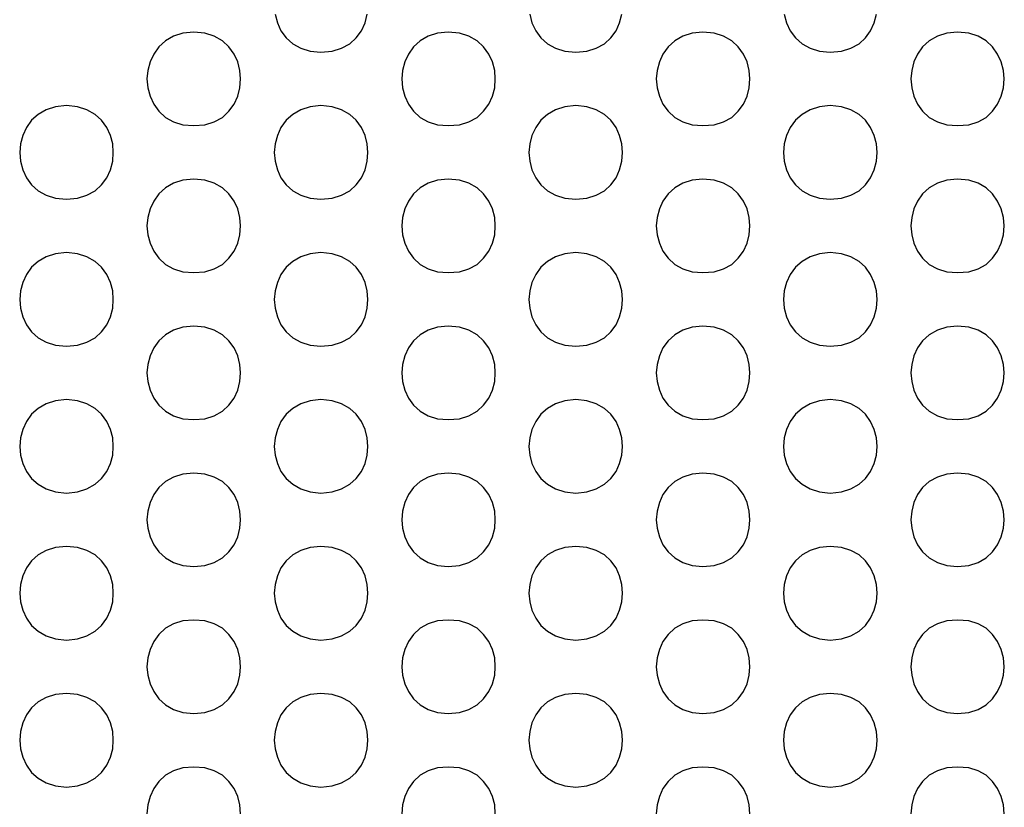
# Model space of a CAD drawing. Extents: x -5.2 to 5.2, y -5.3 to 5.3.
# Drawn here: x -0.7 to 0, y -0.2 to 0.3 of the extents above; entities that cross this region are included whole.
import ezdxf

# ---------------------------------------------------------------- set-up
doc = ezdxf.new("R2010")
doc.units = 0
doc.layers.get('0').update_dxf_attribs({"linetype": 'CONTINUOUS'})

msp = doc.modelspace()

# ---------------------------------------------------------------- linework, layer by layer
at = {"color": 0}
for points in [[(-0.5327, 0.3494), (-0.531, 0.343), (-0.5283, 0.337), (-0.5245, 0.3318), (-0.5195, 0.3272), (-0.5135, 0.3239), (-0.5065, 0.3217), (-0.4984, 0.321), (-0.4984, 0.321), (-0.49, 0.3217), (-0.483, 0.3239), (-0.4768, 0.3272), (-0.472, 0.3318), (-0.4681, 0.337), (-0.4654, 0.343), (-0.4637, 0.3494)], [(-0.3422, 0.3494), (-0.3405, 0.343), (-0.3377, 0.337), (-0.3339, 0.3318), (-0.3289, 0.3272), (-0.3229, 0.3239), (-0.3159, 0.3217), (-0.3078, 0.321), (-0.3078, 0.321), (-0.2994, 0.3217), (-0.2924, 0.3239), (-0.2863, 0.3272), (-0.2815, 0.3318), (-0.2776, 0.337), (-0.2749, 0.343), (-0.2732, 0.3494)], [(-0.1517, 0.3494), (-0.15, 0.343), (-0.1472, 0.337), (-0.1434, 0.3318), (-0.1384, 0.3272), (-0.1324, 0.3239), (-0.1254, 0.3217), (-0.1173, 0.321), (-0.1173, 0.321), (-0.1089, 0.3217), (-0.1019, 0.3239), (-0.0958, 0.3272), (-0.091, 0.3318), (-0.0871, 0.337), (-0.0844, 0.343), (-0.0827, 0.3494)], [(-0.5936, 0.336), (-0.5936, 0.336), (-0.6017, 0.3351), (-0.6087, 0.3329), (-0.6147, 0.3294), (-0.6197, 0.325), (-0.6235, 0.3196), (-0.6263, 0.3137), (-0.628, 0.3073), (-0.6286, 0.301), (-0.628, 0.2944), (-0.6263, 0.288), (-0.6235, 0.282), (-0.6197, 0.2768), (-0.6147, 0.2722), (-0.6087, 0.2689), (-0.6017, 0.2667), (-0.5936, 0.266), (-0.5936, 0.266), (-0.5852, 0.2667), (-0.5782, 0.2689), (-0.5721, 0.2722), (-0.5673, 0.2768), (-0.5634, 0.282), (-0.5607, 0.288), (-0.559, 0.2944), (-0.5586, 0.301), (-0.559, 0.3073), (-0.5607, 0.3137), (-0.5634, 0.3196), (-0.5673, 0.325), (-0.5721, 0.3294), (-0.5782, 0.3329), (-0.5852, 0.3351), (-0.5936, 0.336), (-0.5936, 0.336), (-0.5936, 0.336), (-0.5936, 0.336), (-0.5936, 0.336), (-0.5936, 0.336), (-0.5936, 0.336), (-0.5936, 0.336), (-0.5936, 0.336), (-0.5936, 0.336), (-0.5936, 0.336), (-0.5936, 0.336), (-0.5936, 0.336), (-0.5936, 0.336), (-0.5936, 0.336), (-0.5936, 0.336), (-0.5936, 0.336), (-0.5936, 0.336)], [(-0.4031, 0.336), (-0.4031, 0.336), (-0.4112, 0.3351), (-0.4182, 0.3329), (-0.4242, 0.3294), (-0.4292, 0.325), (-0.433, 0.3196), (-0.4357, 0.3137), (-0.4374, 0.3073), (-0.438, 0.301), (-0.4374, 0.2944), (-0.4357, 0.288), (-0.433, 0.282), (-0.4292, 0.2768), (-0.4242, 0.2722), (-0.4182, 0.2689), (-0.4112, 0.2667), (-0.4031, 0.266), (-0.4031, 0.266), (-0.3947, 0.2667), (-0.3877, 0.2689), (-0.3815, 0.2722), (-0.3767, 0.2768), (-0.3728, 0.282), (-0.3701, 0.288), (-0.3684, 0.2944), (-0.368, 0.301), (-0.3684, 0.3073), (-0.3701, 0.3137), (-0.3728, 0.3196), (-0.3767, 0.325), (-0.3815, 0.3294), (-0.3877, 0.3329), (-0.3947, 0.3351), (-0.4031, 0.336), (-0.4031, 0.336), (-0.4031, 0.336), (-0.4031, 0.336), (-0.4031, 0.336), (-0.4031, 0.336), (-0.4031, 0.336), (-0.4031, 0.336), (-0.4031, 0.336), (-0.4031, 0.336), (-0.4031, 0.336), (-0.4031, 0.336), (-0.4031, 0.336), (-0.4031, 0.336), (-0.4031, 0.336), (-0.4031, 0.336), (-0.4031, 0.336), (-0.4031, 0.336)], [(-0.2126, 0.336), (-0.2126, 0.336), (-0.2207, 0.3351), (-0.2277, 0.3329), (-0.2337, 0.3294), (-0.2387, 0.325), (-0.2425, 0.3196), (-0.2452, 0.3137), (-0.2469, 0.3073), (-0.2475, 0.301), (-0.2469, 0.2944), (-0.2452, 0.288), (-0.2425, 0.282), (-0.2387, 0.2768), (-0.2337, 0.2722), (-0.2277, 0.2689), (-0.2207, 0.2667), (-0.2126, 0.266), (-0.2126, 0.266), (-0.2042, 0.2667), (-0.1972, 0.2689), (-0.191, 0.2722), (-0.1862, 0.2768), (-0.1823, 0.282), (-0.1796, 0.288), (-0.1779, 0.2944), (-0.1775, 0.301), (-0.1779, 0.3073), (-0.1796, 0.3137), (-0.1823, 0.3196), (-0.1862, 0.325), (-0.191, 0.3294), (-0.1972, 0.3329), (-0.2042, 0.3351), (-0.2126, 0.336), (-0.2126, 0.336), (-0.2126, 0.336), (-0.2126, 0.336), (-0.2126, 0.336), (-0.2126, 0.336), (-0.2126, 0.336), (-0.2126, 0.336), (-0.2126, 0.336), (-0.2126, 0.336), (-0.2126, 0.336), (-0.2126, 0.336), (-0.2126, 0.336), (-0.2126, 0.336), (-0.2126, 0.336), (-0.2126, 0.336), (-0.2126, 0.336), (-0.2126, 0.336)], [(-0.0221, 0.336), (-0.0221, 0.336), (-0.0302, 0.3351), (-0.0372, 0.3329), (-0.0432, 0.3294), (-0.0482, 0.325), (-0.052, 0.3196), (-0.0547, 0.3137), (-0.0564, 0.3073), (-0.057, 0.301), (-0.0564, 0.2944), (-0.0547, 0.288), (-0.052, 0.282), (-0.0482, 0.2768), (-0.0432, 0.2722), (-0.0372, 0.2689), (-0.0302, 0.2667), (-0.0221, 0.266), (-0.0221, 0.266), (-0.0137, 0.2667), (-0.0067, 0.2689), (-0.0007, 0.2722), (0.0041, 0.2768), (0.0079, 0.282), (0.0106, 0.288), (0.0123, 0.2944), (0.0129, 0.301), (0.0123, 0.3073), (0.0106, 0.3137), (0.0079, 0.3196), (0.0041, 0.325), (-0.0007, 0.3294), (-0.0067, 0.3329), (-0.0137, 0.3351), (-0.0221, 0.336), (-0.0221, 0.336), (-0.0221, 0.336), (-0.0221, 0.336), (-0.0221, 0.336), (-0.0221, 0.336), (-0.0221, 0.336), (-0.0221, 0.336), (-0.0221, 0.336), (-0.0221, 0.336), (-0.0221, 0.336), (-0.0221, 0.336), (-0.0221, 0.336), (-0.0221, 0.336), (-0.0221, 0.336), (-0.0221, 0.336), (-0.0221, 0.336), (-0.0221, 0.336)], [(-0.6889, 0.281), (-0.6889, 0.281), (-0.697, 0.2801), (-0.704, 0.2779), (-0.71, 0.2744), (-0.715, 0.27), (-0.7188, 0.2646), (-0.7215, 0.2587), (-0.7232, 0.2523), (-0.7238, 0.246), (-0.7232, 0.2394), (-0.7215, 0.233), (-0.7188, 0.227), (-0.715, 0.2218), (-0.71, 0.2172), (-0.704, 0.2139), (-0.697, 0.2117), (-0.6889, 0.211), (-0.6889, 0.211), (-0.6805, 0.2117), (-0.6735, 0.2139), (-0.6673, 0.2172), (-0.6625, 0.2218), (-0.6586, 0.227), (-0.6559, 0.233), (-0.6542, 0.2394), (-0.6538, 0.246), (-0.6542, 0.2523), (-0.6559, 0.2587), (-0.6586, 0.2646), (-0.6625, 0.27), (-0.6673, 0.2744), (-0.6735, 0.2779), (-0.6805, 0.2801), (-0.6889, 0.281), (-0.6889, 0.281), (-0.6889, 0.281), (-0.6889, 0.281), (-0.6889, 0.281), (-0.6889, 0.281), (-0.6889, 0.281), (-0.6889, 0.281), (-0.6889, 0.281), (-0.6889, 0.281), (-0.6889, 0.281), (-0.6889, 0.281), (-0.6889, 0.281), (-0.6889, 0.281), (-0.6889, 0.281), (-0.6889, 0.281), (-0.6889, 0.281), (-0.6889, 0.281)], [(-0.4984, 0.281), (-0.4984, 0.281), (-0.5065, 0.2801), (-0.5135, 0.2779), (-0.5195, 0.2744), (-0.5245, 0.27), (-0.5283, 0.2646), (-0.531, 0.2587), (-0.5327, 0.2523), (-0.5333, 0.246), (-0.5327, 0.2394), (-0.531, 0.233), (-0.5283, 0.227), (-0.5245, 0.2218), (-0.5195, 0.2172), (-0.5135, 0.2139), (-0.5065, 0.2117), (-0.4984, 0.211), (-0.4984, 0.211), (-0.49, 0.2117), (-0.483, 0.2139), (-0.4768, 0.2172), (-0.472, 0.2218), (-0.4681, 0.227), (-0.4654, 0.233), (-0.4637, 0.2394), (-0.4633, 0.246), (-0.4637, 0.2523), (-0.4654, 0.2587), (-0.4681, 0.2646), (-0.472, 0.27), (-0.4768, 0.2744), (-0.483, 0.2779), (-0.49, 0.2801), (-0.4984, 0.281), (-0.4984, 0.281), (-0.4984, 0.281), (-0.4984, 0.281), (-0.4984, 0.281), (-0.4984, 0.281), (-0.4984, 0.281), (-0.4984, 0.281), (-0.4984, 0.281), (-0.4984, 0.281), (-0.4984, 0.281), (-0.4984, 0.281), (-0.4984, 0.281), (-0.4984, 0.281), (-0.4984, 0.281), (-0.4984, 0.281), (-0.4984, 0.281), (-0.4984, 0.281)], [(-0.3078, 0.281), (-0.3078, 0.281), (-0.3159, 0.2801), (-0.3229, 0.2779), (-0.3289, 0.2744), (-0.3339, 0.27), (-0.3377, 0.2646), (-0.3405, 0.2587), (-0.3422, 0.2523), (-0.3428, 0.246), (-0.3422, 0.2394), (-0.3405, 0.233), (-0.3377, 0.227), (-0.3339, 0.2218), (-0.3289, 0.2172), (-0.3229, 0.2139), (-0.3159, 0.2117), (-0.3078, 0.211), (-0.3078, 0.211), (-0.2994, 0.2117), (-0.2924, 0.2139), (-0.2863, 0.2172), (-0.2815, 0.2218), (-0.2776, 0.227), (-0.2749, 0.233), (-0.2732, 0.2394), (-0.2728, 0.246), (-0.2732, 0.2523), (-0.2749, 0.2587), (-0.2776, 0.2646), (-0.2815, 0.27), (-0.2863, 0.2744), (-0.2924, 0.2779), (-0.2994, 0.2801), (-0.3078, 0.281), (-0.3078, 0.281), (-0.3078, 0.281), (-0.3078, 0.281), (-0.3078, 0.281), (-0.3078, 0.281), (-0.3078, 0.281), (-0.3078, 0.281), (-0.3078, 0.281), (-0.3078, 0.281), (-0.3078, 0.281), (-0.3078, 0.281), (-0.3078, 0.281), (-0.3078, 0.281), (-0.3078, 0.281), (-0.3078, 0.281), (-0.3078, 0.281), (-0.3078, 0.281)], [(-0.1173, 0.281), (-0.1173, 0.281), (-0.1254, 0.2801), (-0.1324, 0.2779), (-0.1384, 0.2744), (-0.1434, 0.27), (-0.1472, 0.2646), (-0.15, 0.2587), (-0.1517, 0.2523), (-0.1523, 0.246), (-0.1517, 0.2394), (-0.15, 0.233), (-0.1472, 0.227), (-0.1434, 0.2218), (-0.1384, 0.2172), (-0.1324, 0.2139), (-0.1254, 0.2117), (-0.1173, 0.211), (-0.1173, 0.211), (-0.1089, 0.2117), (-0.1019, 0.2139), (-0.0958, 0.2172), (-0.091, 0.2218), (-0.0871, 0.227), (-0.0844, 0.233), (-0.0827, 0.2394), (-0.0823, 0.246), (-0.0827, 0.2523), (-0.0844, 0.2587), (-0.0871, 0.2646), (-0.091, 0.27), (-0.0958, 0.2744), (-0.1019, 0.2779), (-0.1089, 0.2801), (-0.1173, 0.281), (-0.1173, 0.281), (-0.1173, 0.281), (-0.1173, 0.281), (-0.1173, 0.281), (-0.1173, 0.281), (-0.1173, 0.281), (-0.1173, 0.281), (-0.1173, 0.281), (-0.1173, 0.281), (-0.1173, 0.281), (-0.1173, 0.281), (-0.1173, 0.281), (-0.1173, 0.281), (-0.1173, 0.281), (-0.1173, 0.281), (-0.1173, 0.281), (-0.1173, 0.281)], [(-0.5936, 0.226), (-0.5936, 0.226), (-0.6017, 0.2251), (-0.6087, 0.2229), (-0.6147, 0.2194), (-0.6197, 0.215), (-0.6235, 0.2096), (-0.6263, 0.2037), (-0.628, 0.1973), (-0.6286, 0.191), (-0.628, 0.1844), (-0.6263, 0.178), (-0.6235, 0.172), (-0.6197, 0.1668), (-0.6147, 0.1622), (-0.6087, 0.1589), (-0.6017, 0.1567), (-0.5936, 0.156), (-0.5936, 0.156), (-0.5852, 0.1567), (-0.5782, 0.1589), (-0.5721, 0.1622), (-0.5673, 0.1668), (-0.5634, 0.172), (-0.5607, 0.178), (-0.559, 0.1844), (-0.5586, 0.191), (-0.559, 0.1973), (-0.5607, 0.2037), (-0.5634, 0.2096), (-0.5673, 0.215), (-0.5721, 0.2194), (-0.5782, 0.2229), (-0.5852, 0.2251), (-0.5936, 0.226), (-0.5936, 0.226), (-0.5936, 0.226), (-0.5936, 0.226), (-0.5936, 0.226), (-0.5936, 0.226), (-0.5936, 0.226), (-0.5936, 0.226), (-0.5936, 0.226), (-0.5936, 0.226), (-0.5936, 0.226), (-0.5936, 0.226), (-0.5936, 0.226), (-0.5936, 0.226), (-0.5936, 0.226), (-0.5936, 0.226), (-0.5936, 0.226), (-0.5936, 0.226)], [(-0.4031, 0.226), (-0.4031, 0.226), (-0.4112, 0.2251), (-0.4182, 0.2229), (-0.4242, 0.2194), (-0.4292, 0.215), (-0.433, 0.2096), (-0.4357, 0.2037), (-0.4374, 0.1973), (-0.438, 0.191), (-0.4374, 0.1844), (-0.4357, 0.178), (-0.433, 0.172), (-0.4292, 0.1668), (-0.4242, 0.1622), (-0.4182, 0.1589), (-0.4112, 0.1567), (-0.4031, 0.156), (-0.4031, 0.156), (-0.3947, 0.1567), (-0.3877, 0.1589), (-0.3815, 0.1622), (-0.3767, 0.1668), (-0.3728, 0.172), (-0.3701, 0.178), (-0.3684, 0.1844), (-0.368, 0.191), (-0.3684, 0.1973), (-0.3701, 0.2037), (-0.3728, 0.2096), (-0.3767, 0.215), (-0.3815, 0.2194), (-0.3877, 0.2229), (-0.3947, 0.2251), (-0.4031, 0.226), (-0.4031, 0.226), (-0.4031, 0.226), (-0.4031, 0.226), (-0.4031, 0.226), (-0.4031, 0.226), (-0.4031, 0.226), (-0.4031, 0.226), (-0.4031, 0.226), (-0.4031, 0.226), (-0.4031, 0.226), (-0.4031, 0.226), (-0.4031, 0.226), (-0.4031, 0.226), (-0.4031, 0.226), (-0.4031, 0.226), (-0.4031, 0.226), (-0.4031, 0.226)], [(-0.2126, 0.226), (-0.2126, 0.226), (-0.2207, 0.2251), (-0.2277, 0.2229), (-0.2337, 0.2194), (-0.2387, 0.215), (-0.2425, 0.2096), (-0.2452, 0.2037), (-0.2469, 0.1973), (-0.2475, 0.191), (-0.2469, 0.1844), (-0.2452, 0.178), (-0.2425, 0.172), (-0.2387, 0.1668), (-0.2337, 0.1622), (-0.2277, 0.1589), (-0.2207, 0.1567), (-0.2126, 0.156), (-0.2126, 0.156), (-0.2042, 0.1567), (-0.1972, 0.1589), (-0.191, 0.1622), (-0.1862, 0.1668), (-0.1823, 0.172), (-0.1796, 0.178), (-0.1779, 0.1844), (-0.1775, 0.191), (-0.1779, 0.1973), (-0.1796, 0.2037), (-0.1823, 0.2096), (-0.1862, 0.215), (-0.191, 0.2194), (-0.1972, 0.2229), (-0.2042, 0.2251), (-0.2126, 0.226), (-0.2126, 0.226), (-0.2126, 0.226), (-0.2126, 0.226), (-0.2126, 0.226), (-0.2126, 0.226), (-0.2126, 0.226), (-0.2126, 0.226), (-0.2126, 0.226), (-0.2126, 0.226), (-0.2126, 0.226), (-0.2126, 0.226), (-0.2126, 0.226), (-0.2126, 0.226), (-0.2126, 0.226), (-0.2126, 0.226), (-0.2126, 0.226), (-0.2126, 0.226)], [(-0.0221, 0.226), (-0.0221, 0.226), (-0.0302, 0.2251), (-0.0372, 0.2229), (-0.0432, 0.2194), (-0.0482, 0.215), (-0.052, 0.2096), (-0.0547, 0.2037), (-0.0564, 0.1973), (-0.057, 0.191), (-0.0564, 0.1844), (-0.0547, 0.178), (-0.052, 0.172), (-0.0482, 0.1668), (-0.0432, 0.1622), (-0.0372, 0.1589), (-0.0302, 0.1567), (-0.0221, 0.156), (-0.0221, 0.156), (-0.0137, 0.1567), (-0.0067, 0.1589), (-0.0007, 0.1622), (0.0041, 0.1668), (0.0079, 0.172), (0.0106, 0.178), (0.0123, 0.1844), (0.0129, 0.191), (0.0123, 0.1973), (0.0106, 0.2037), (0.0079, 0.2096), (0.0041, 0.215), (-0.0007, 0.2194), (-0.0067, 0.2229), (-0.0137, 0.2251), (-0.0221, 0.226), (-0.0221, 0.226), (-0.0221, 0.226), (-0.0221, 0.226), (-0.0221, 0.226), (-0.0221, 0.226), (-0.0221, 0.226), (-0.0221, 0.226), (-0.0221, 0.226), (-0.0221, 0.226), (-0.0221, 0.226), (-0.0221, 0.226), (-0.0221, 0.226), (-0.0221, 0.226), (-0.0221, 0.226), (-0.0221, 0.226), (-0.0221, 0.226), (-0.0221, 0.226)], [(-0.6889, 0.171), (-0.6889, 0.171), (-0.697, 0.1701), (-0.704, 0.1679), (-0.71, 0.1644), (-0.715, 0.16), (-0.7188, 0.1546), (-0.7215, 0.1487), (-0.7232, 0.1423), (-0.7238, 0.136), (-0.7232, 0.1294), (-0.7215, 0.123), (-0.7188, 0.117), (-0.715, 0.1118), (-0.71, 0.1072), (-0.704, 0.1039), (-0.697, 0.1017), (-0.6889, 0.101), (-0.6889, 0.101), (-0.6805, 0.1017), (-0.6735, 0.1039), (-0.6673, 0.1072), (-0.6625, 0.1118), (-0.6586, 0.117), (-0.6559, 0.123), (-0.6542, 0.1294), (-0.6538, 0.136), (-0.6542, 0.1423), (-0.6559, 0.1487), (-0.6586, 0.1546), (-0.6625, 0.16), (-0.6673, 0.1644), (-0.6735, 0.1679), (-0.6805, 0.1701), (-0.6889, 0.171), (-0.6889, 0.171), (-0.6889, 0.171), (-0.6889, 0.171), (-0.6889, 0.171), (-0.6889, 0.171), (-0.6889, 0.171), (-0.6889, 0.171), (-0.6889, 0.171), (-0.6889, 0.171), (-0.6889, 0.171), (-0.6889, 0.171), (-0.6889, 0.171), (-0.6889, 0.171), (-0.6889, 0.171), (-0.6889, 0.171), (-0.6889, 0.171), (-0.6889, 0.171)], [(-0.4984, 0.171), (-0.4984, 0.171), (-0.5065, 0.1701), (-0.5135, 0.1679), (-0.5195, 0.1644), (-0.5245, 0.16), (-0.5283, 0.1546), (-0.531, 0.1487), (-0.5327, 0.1423), (-0.5333, 0.136), (-0.5327, 0.1294), (-0.531, 0.123), (-0.5283, 0.117), (-0.5245, 0.1118), (-0.5195, 0.1072), (-0.5135, 0.1039), (-0.5065, 0.1017), (-0.4984, 0.101), (-0.4984, 0.101), (-0.49, 0.1017), (-0.483, 0.1039), (-0.4768, 0.1072), (-0.472, 0.1118), (-0.4681, 0.117), (-0.4654, 0.123), (-0.4637, 0.1294), (-0.4633, 0.136), (-0.4637, 0.1423), (-0.4654, 0.1487), (-0.4681, 0.1546), (-0.472, 0.16), (-0.4768, 0.1644), (-0.483, 0.1679), (-0.49, 0.1701), (-0.4984, 0.171), (-0.4984, 0.171), (-0.4984, 0.171), (-0.4984, 0.171), (-0.4984, 0.171), (-0.4984, 0.171), (-0.4984, 0.171), (-0.4984, 0.171), (-0.4984, 0.171), (-0.4984, 0.171), (-0.4984, 0.171), (-0.4984, 0.171), (-0.4984, 0.171), (-0.4984, 0.171), (-0.4984, 0.171), (-0.4984, 0.171), (-0.4984, 0.171), (-0.4984, 0.171)], [(-0.3078, 0.171), (-0.3078, 0.171), (-0.3159, 0.1701), (-0.3229, 0.1679), (-0.3289, 0.1644), (-0.3339, 0.16), (-0.3377, 0.1546), (-0.3405, 0.1487), (-0.3422, 0.1423), (-0.3428, 0.136), (-0.3422, 0.1294), (-0.3405, 0.123), (-0.3377, 0.117), (-0.3339, 0.1118), (-0.3289, 0.1072), (-0.3229, 0.1039), (-0.3159, 0.1017), (-0.3078, 0.101), (-0.3078, 0.101), (-0.2994, 0.1017), (-0.2924, 0.1039), (-0.2863, 0.1072), (-0.2815, 0.1118), (-0.2776, 0.117), (-0.2749, 0.123), (-0.2732, 0.1294), (-0.2728, 0.136), (-0.2732, 0.1423), (-0.2749, 0.1487), (-0.2776, 0.1546), (-0.2815, 0.16), (-0.2863, 0.1644), (-0.2924, 0.1679), (-0.2994, 0.1701), (-0.3078, 0.171), (-0.3078, 0.171), (-0.3078, 0.171), (-0.3078, 0.171), (-0.3078, 0.171), (-0.3078, 0.171), (-0.3078, 0.171), (-0.3078, 0.171), (-0.3078, 0.171), (-0.3078, 0.171), (-0.3078, 0.171), (-0.3078, 0.171), (-0.3078, 0.171), (-0.3078, 0.171), (-0.3078, 0.171), (-0.3078, 0.171), (-0.3078, 0.171), (-0.3078, 0.171)], [(-0.1173, 0.171), (-0.1173, 0.171), (-0.1254, 0.1701), (-0.1324, 0.1679), (-0.1384, 0.1644), (-0.1434, 0.16), (-0.1472, 0.1546), (-0.15, 0.1487), (-0.1517, 0.1423), (-0.1523, 0.136), (-0.1517, 0.1294), (-0.15, 0.123), (-0.1472, 0.117), (-0.1434, 0.1118), (-0.1384, 0.1072), (-0.1324, 0.1039), (-0.1254, 0.1017), (-0.1173, 0.101), (-0.1173, 0.101), (-0.1089, 0.1017), (-0.1019, 0.1039), (-0.0958, 0.1072), (-0.091, 0.1118), (-0.0871, 0.117), (-0.0844, 0.123), (-0.0827, 0.1294), (-0.0823, 0.136), (-0.0827, 0.1423), (-0.0844, 0.1487), (-0.0871, 0.1546), (-0.091, 0.16), (-0.0958, 0.1644), (-0.1019, 0.1679), (-0.1089, 0.1701), (-0.1173, 0.171), (-0.1173, 0.171), (-0.1173, 0.171), (-0.1173, 0.171), (-0.1173, 0.171), (-0.1173, 0.171), (-0.1173, 0.171), (-0.1173, 0.171), (-0.1173, 0.171), (-0.1173, 0.171), (-0.1173, 0.171), (-0.1173, 0.171), (-0.1173, 0.171), (-0.1173, 0.171), (-0.1173, 0.171), (-0.1173, 0.171), (-0.1173, 0.171), (-0.1173, 0.171)], [(-0.5936, 0.116), (-0.5936, 0.116), (-0.6017, 0.1151), (-0.6087, 0.1129), (-0.6147, 0.1094), (-0.6197, 0.105), (-0.6235, 0.0996), (-0.6263, 0.0937), (-0.628, 0.0873), (-0.6286, 0.081), (-0.628, 0.0744), (-0.6263, 0.068), (-0.6235, 0.062), (-0.6197, 0.0568), (-0.6147, 0.0522), (-0.6087, 0.0489), (-0.6017, 0.0467), (-0.5936, 0.046), (-0.5936, 0.046), (-0.5852, 0.0467), (-0.5782, 0.0489), (-0.5721, 0.0522), (-0.5673, 0.0568), (-0.5634, 0.062), (-0.5607, 0.068), (-0.559, 0.0744), (-0.5586, 0.081), (-0.559, 0.0873), (-0.5607, 0.0937), (-0.5634, 0.0996), (-0.5673, 0.105), (-0.5721, 0.1094), (-0.5782, 0.1129), (-0.5852, 0.1151), (-0.5936, 0.116), (-0.5936, 0.116), (-0.5936, 0.116), (-0.5936, 0.116), (-0.5936, 0.116), (-0.5936, 0.116), (-0.5936, 0.116), (-0.5936, 0.116), (-0.5936, 0.116), (-0.5936, 0.116), (-0.5936, 0.116), (-0.5936, 0.116), (-0.5936, 0.116), (-0.5936, 0.116), (-0.5936, 0.116), (-0.5936, 0.116), (-0.5936, 0.116), (-0.5936, 0.116)], [(-0.4031, 0.116), (-0.4031, 0.116), (-0.4112, 0.1151), (-0.4182, 0.1129), (-0.4242, 0.1094), (-0.4292, 0.105), (-0.433, 0.0996), (-0.4357, 0.0937), (-0.4374, 0.0873), (-0.438, 0.081), (-0.4374, 0.0744), (-0.4357, 0.068), (-0.433, 0.062), (-0.4292, 0.0568), (-0.4242, 0.0522), (-0.4182, 0.0489), (-0.4112, 0.0467), (-0.4031, 0.046), (-0.4031, 0.046), (-0.3947, 0.0467), (-0.3877, 0.0489), (-0.3815, 0.0522), (-0.3767, 0.0568), (-0.3728, 0.062), (-0.3701, 0.068), (-0.3684, 0.0744), (-0.368, 0.081), (-0.3684, 0.0873), (-0.3701, 0.0937), (-0.3728, 0.0996), (-0.3767, 0.105), (-0.3815, 0.1094), (-0.3877, 0.1129), (-0.3947, 0.1151), (-0.4031, 0.116), (-0.4031, 0.116), (-0.4031, 0.116), (-0.4031, 0.116), (-0.4031, 0.116), (-0.4031, 0.116), (-0.4031, 0.116), (-0.4031, 0.116), (-0.4031, 0.116), (-0.4031, 0.116), (-0.4031, 0.116), (-0.4031, 0.116), (-0.4031, 0.116), (-0.4031, 0.116), (-0.4031, 0.116), (-0.4031, 0.116), (-0.4031, 0.116), (-0.4031, 0.116)], [(-0.2126, 0.116), (-0.2126, 0.116), (-0.2207, 0.1151), (-0.2277, 0.1129), (-0.2337, 0.1094), (-0.2387, 0.105), (-0.2425, 0.0996), (-0.2452, 0.0937), (-0.2469, 0.0873), (-0.2475, 0.081), (-0.2469, 0.0744), (-0.2452, 0.068), (-0.2425, 0.062), (-0.2387, 0.0568), (-0.2337, 0.0522), (-0.2277, 0.0489), (-0.2207, 0.0467), (-0.2126, 0.046), (-0.2126, 0.046), (-0.2042, 0.0467), (-0.1972, 0.0489), (-0.191, 0.0522), (-0.1862, 0.0568), (-0.1823, 0.062), (-0.1796, 0.068), (-0.1779, 0.0744), (-0.1775, 0.081), (-0.1779, 0.0873), (-0.1796, 0.0937), (-0.1823, 0.0996), (-0.1862, 0.105), (-0.191, 0.1094), (-0.1972, 0.1129), (-0.2042, 0.1151), (-0.2126, 0.116), (-0.2126, 0.116), (-0.2126, 0.116), (-0.2126, 0.116), (-0.2126, 0.116), (-0.2126, 0.116), (-0.2126, 0.116), (-0.2126, 0.116), (-0.2126, 0.116), (-0.2126, 0.116), (-0.2126, 0.116), (-0.2126, 0.116), (-0.2126, 0.116), (-0.2126, 0.116), (-0.2126, 0.116), (-0.2126, 0.116), (-0.2126, 0.116), (-0.2126, 0.116)], [(-0.0221, 0.116), (-0.0221, 0.116), (-0.0302, 0.1151), (-0.0372, 0.1129), (-0.0432, 0.1094), (-0.0482, 0.105), (-0.052, 0.0996), (-0.0547, 0.0937), (-0.0564, 0.0873), (-0.057, 0.081), (-0.0564, 0.0744), (-0.0547, 0.068), (-0.052, 0.062), (-0.0482, 0.0568), (-0.0432, 0.0522), (-0.0372, 0.0489), (-0.0302, 0.0467), (-0.0221, 0.046), (-0.0221, 0.046), (-0.0137, 0.0467), (-0.0067, 0.0489), (-0.0007, 0.0522), (0.0041, 0.0568), (0.0079, 0.062), (0.0106, 0.068), (0.0123, 0.0744), (0.0129, 0.081), (0.0123, 0.0873), (0.0106, 0.0937), (0.0079, 0.0996), (0.0041, 0.105), (-0.0007, 0.1094), (-0.0067, 0.1129), (-0.0137, 0.1151), (-0.0221, 0.116), (-0.0221, 0.116), (-0.0221, 0.116), (-0.0221, 0.116), (-0.0221, 0.116), (-0.0221, 0.116), (-0.0221, 0.116), (-0.0221, 0.116), (-0.0221, 0.116), (-0.0221, 0.116), (-0.0221, 0.116), (-0.0221, 0.116), (-0.0221, 0.116), (-0.0221, 0.116), (-0.0221, 0.116), (-0.0221, 0.116), (-0.0221, 0.116), (-0.0221, 0.116)], [(-0.6889, 0.061), (-0.6889, 0.061), (-0.697, 0.0601), (-0.704, 0.0579), (-0.71, 0.0544), (-0.715, 0.05), (-0.7188, 0.0446), (-0.7215, 0.0387), (-0.7232, 0.0323), (-0.7238, 0.026), (-0.7232, 0.0194), (-0.7215, 0.0131), (-0.7188, 0.0071), (-0.715, 0.0019), (-0.71, -0.0024), (-0.704, -0.0059), (-0.697, -0.0081), (-0.6889, -0.009), (-0.6889, -0.009), (-0.6805, -0.0081), (-0.6735, -0.0059), (-0.6673, -0.0024), (-0.6625, 0.0019), (-0.6586, 0.0071), (-0.6559, 0.0131), (-0.6542, 0.0194), (-0.6538, 0.026), (-0.6542, 0.0323), (-0.6559, 0.0387), (-0.6586, 0.0446), (-0.6625, 0.05), (-0.6673, 0.0544), (-0.6735, 0.0579), (-0.6805, 0.0601), (-0.6889, 0.061), (-0.6889, 0.061), (-0.6889, 0.061), (-0.6889, 0.061), (-0.6889, 0.061), (-0.6889, 0.061), (-0.6889, 0.061), (-0.6889, 0.061), (-0.6889, 0.061), (-0.6889, 0.061), (-0.6889, 0.061), (-0.6889, 0.061), (-0.6889, 0.061), (-0.6889, 0.061), (-0.6889, 0.061), (-0.6889, 0.061), (-0.6889, 0.061), (-0.6889, 0.061)], [(-0.4984, 0.061), (-0.4984, 0.061), (-0.5065, 0.0601), (-0.5135, 0.0579), (-0.5195, 0.0544), (-0.5245, 0.05), (-0.5283, 0.0446), (-0.531, 0.0387), (-0.5327, 0.0323), (-0.5333, 0.026), (-0.5327, 0.0194), (-0.531, 0.0131), (-0.5283, 0.0071), (-0.5245, 0.0019), (-0.5195, -0.0024), (-0.5135, -0.0059), (-0.5065, -0.0081), (-0.4984, -0.009), (-0.4984, -0.009), (-0.49, -0.0081), (-0.483, -0.0059), (-0.4768, -0.0024), (-0.472, 0.0019), (-0.4681, 0.0071), (-0.4654, 0.0131), (-0.4637, 0.0194), (-0.4633, 0.026), (-0.4637, 0.0323), (-0.4654, 0.0387), (-0.4681, 0.0446), (-0.472, 0.05), (-0.4768, 0.0544), (-0.483, 0.0579), (-0.49, 0.0601), (-0.4984, 0.061), (-0.4984, 0.061), (-0.4984, 0.061), (-0.4984, 0.061), (-0.4984, 0.061), (-0.4984, 0.061), (-0.4984, 0.061), (-0.4984, 0.061), (-0.4984, 0.061), (-0.4984, 0.061), (-0.4984, 0.061), (-0.4984, 0.061), (-0.4984, 0.061), (-0.4984, 0.061), (-0.4984, 0.061), (-0.4984, 0.061), (-0.4984, 0.061), (-0.4984, 0.061)], [(-0.3078, 0.061), (-0.3078, 0.061), (-0.3159, 0.0601), (-0.3229, 0.0579), (-0.3289, 0.0544), (-0.3339, 0.05), (-0.3377, 0.0446), (-0.3405, 0.0387), (-0.3422, 0.0323), (-0.3428, 0.026), (-0.3422, 0.0194), (-0.3405, 0.0131), (-0.3377, 0.0071), (-0.3339, 0.0019), (-0.3289, -0.0024), (-0.3229, -0.0059), (-0.3159, -0.0081), (-0.3078, -0.009), (-0.3078, -0.009), (-0.2994, -0.0081), (-0.2924, -0.0059), (-0.2863, -0.0024), (-0.2815, 0.0019), (-0.2776, 0.0071), (-0.2749, 0.0131), (-0.2732, 0.0194), (-0.2728, 0.026), (-0.2732, 0.0323), (-0.2749, 0.0387), (-0.2776, 0.0446), (-0.2815, 0.05), (-0.2863, 0.0544), (-0.2924, 0.0579), (-0.2994, 0.0601), (-0.3078, 0.061), (-0.3078, 0.061), (-0.3078, 0.061), (-0.3078, 0.061), (-0.3078, 0.061), (-0.3078, 0.061), (-0.3078, 0.061), (-0.3078, 0.061), (-0.3078, 0.061), (-0.3078, 0.061), (-0.3078, 0.061), (-0.3078, 0.061), (-0.3078, 0.061), (-0.3078, 0.061), (-0.3078, 0.061), (-0.3078, 0.061), (-0.3078, 0.061), (-0.3078, 0.061)], [(-0.1173, 0.061), (-0.1173, 0.061), (-0.1254, 0.0601), (-0.1324, 0.0579), (-0.1384, 0.0544), (-0.1434, 0.05), (-0.1472, 0.0446), (-0.15, 0.0387), (-0.1517, 0.0323), (-0.1523, 0.026), (-0.1517, 0.0194), (-0.15, 0.0131), (-0.1472, 0.0071), (-0.1434, 0.0019), (-0.1384, -0.0024), (-0.1324, -0.0059), (-0.1254, -0.0081), (-0.1173, -0.009), (-0.1173, -0.009), (-0.1089, -0.0081), (-0.1019, -0.0059), (-0.0958, -0.0024), (-0.091, 0.0019), (-0.0871, 0.0071), (-0.0844, 0.0131), (-0.0827, 0.0194), (-0.0823, 0.026), (-0.0827, 0.0323), (-0.0844, 0.0387), (-0.0871, 0.0446), (-0.091, 0.05), (-0.0958, 0.0544), (-0.1019, 0.0579), (-0.1089, 0.0601), (-0.1173, 0.061), (-0.1173, 0.061), (-0.1173, 0.061), (-0.1173, 0.061), (-0.1173, 0.061), (-0.1173, 0.061), (-0.1173, 0.061), (-0.1173, 0.061), (-0.1173, 0.061), (-0.1173, 0.061), (-0.1173, 0.061), (-0.1173, 0.061), (-0.1173, 0.061), (-0.1173, 0.061), (-0.1173, 0.061), (-0.1173, 0.061), (-0.1173, 0.061), (-0.1173, 0.061)], [(-0.5936, 0.006), (-0.5936, 0.006), (-0.6017, 0.0051), (-0.6087, 0.003), (-0.6147, -0.0004), (-0.6197, -0.0049), (-0.6235, -0.01), (-0.6263, -0.016), (-0.628, -0.0224), (-0.6286, -0.029), (-0.628, -0.0353), (-0.6263, -0.0417), (-0.6235, -0.0476), (-0.6197, -0.053), (-0.6147, -0.0574), (-0.6087, -0.0609), (-0.6017, -0.0631), (-0.5936, -0.064), (-0.5936, -0.064), (-0.5852, -0.0631), (-0.5782, -0.0609), (-0.5721, -0.0574), (-0.5673, -0.053), (-0.5634, -0.0476), (-0.5607, -0.0417), (-0.559, -0.0353), (-0.5586, -0.029), (-0.559, -0.0224), (-0.5607, -0.016), (-0.5634, -0.01), (-0.5673, -0.0049), (-0.5721, -0.0004), (-0.5782, 0.003), (-0.5852, 0.0051), (-0.5936, 0.006), (-0.5936, 0.006), (-0.5936, 0.006), (-0.5936, 0.006), (-0.5936, 0.006), (-0.5936, 0.006), (-0.5936, 0.006), (-0.5936, 0.006), (-0.5936, 0.006), (-0.5936, 0.006), (-0.5936, 0.006), (-0.5936, 0.006), (-0.5936, 0.006), (-0.5936, 0.006), (-0.5936, 0.006), (-0.5936, 0.006), (-0.5936, 0.006), (-0.5936, 0.006)], [(-0.4031, 0.006), (-0.4031, 0.006), (-0.4112, 0.0051), (-0.4182, 0.003), (-0.4242, -0.0004), (-0.4292, -0.0049), (-0.433, -0.01), (-0.4357, -0.016), (-0.4374, -0.0224), (-0.438, -0.029), (-0.4374, -0.0353), (-0.4357, -0.0417), (-0.433, -0.0476), (-0.4292, -0.053), (-0.4242, -0.0574), (-0.4182, -0.0609), (-0.4112, -0.0631), (-0.4031, -0.064), (-0.4031, -0.064), (-0.3947, -0.0631), (-0.3877, -0.0609), (-0.3815, -0.0574), (-0.3767, -0.053), (-0.3728, -0.0476), (-0.3701, -0.0417), (-0.3684, -0.0353), (-0.368, -0.029), (-0.3684, -0.0224), (-0.3701, -0.016), (-0.3728, -0.01), (-0.3767, -0.0049), (-0.3815, -0.0004), (-0.3877, 0.003), (-0.3947, 0.0051), (-0.4031, 0.006), (-0.4031, 0.006), (-0.4031, 0.006), (-0.4031, 0.006), (-0.4031, 0.006), (-0.4031, 0.006), (-0.4031, 0.006), (-0.4031, 0.006), (-0.4031, 0.006), (-0.4031, 0.006), (-0.4031, 0.006), (-0.4031, 0.006), (-0.4031, 0.006), (-0.4031, 0.006), (-0.4031, 0.006), (-0.4031, 0.006), (-0.4031, 0.006), (-0.4031, 0.006)], [(-0.2126, 0.006), (-0.2126, 0.006), (-0.2207, 0.0051), (-0.2277, 0.003), (-0.2337, -0.0004), (-0.2387, -0.0049), (-0.2425, -0.01), (-0.2452, -0.016), (-0.2469, -0.0224), (-0.2475, -0.029), (-0.2469, -0.0353), (-0.2452, -0.0417), (-0.2425, -0.0476), (-0.2387, -0.053), (-0.2337, -0.0574), (-0.2277, -0.0609), (-0.2207, -0.0631), (-0.2126, -0.064), (-0.2126, -0.064), (-0.2042, -0.0631), (-0.1972, -0.0609), (-0.191, -0.0574), (-0.1862, -0.053), (-0.1823, -0.0476), (-0.1796, -0.0417), (-0.1779, -0.0353), (-0.1775, -0.029), (-0.1779, -0.0224), (-0.1796, -0.016), (-0.1823, -0.01), (-0.1862, -0.0049), (-0.191, -0.0004), (-0.1972, 0.003), (-0.2042, 0.0051), (-0.2126, 0.006), (-0.2126, 0.006), (-0.2126, 0.006), (-0.2126, 0.006), (-0.2126, 0.006), (-0.2126, 0.006), (-0.2126, 0.006), (-0.2126, 0.006), (-0.2126, 0.006), (-0.2126, 0.006), (-0.2126, 0.006), (-0.2126, 0.006), (-0.2126, 0.006), (-0.2126, 0.006), (-0.2126, 0.006), (-0.2126, 0.006), (-0.2126, 0.006), (-0.2126, 0.006)], [(-0.0221, 0.006), (-0.0221, 0.006), (-0.0302, 0.0051), (-0.0372, 0.003), (-0.0432, -0.0004), (-0.0482, -0.0049), (-0.052, -0.01), (-0.0547, -0.016), (-0.0564, -0.0224), (-0.057, -0.029), (-0.0564, -0.0353), (-0.0547, -0.0417), (-0.052, -0.0476), (-0.0482, -0.053), (-0.0432, -0.0574), (-0.0372, -0.0609), (-0.0302, -0.0631), (-0.0221, -0.064), (-0.0221, -0.064), (-0.0137, -0.0631), (-0.0067, -0.0609), (-0.0007, -0.0574), (0.0041, -0.053), (0.0079, -0.0476), (0.0106, -0.0417), (0.0123, -0.0353), (0.0129, -0.029), (0.0123, -0.0224), (0.0106, -0.016), (0.0079, -0.01), (0.0041, -0.0049), (-0.0007, -0.0004), (-0.0067, 0.003), (-0.0137, 0.0051), (-0.0221, 0.006), (-0.0221, 0.006), (-0.0221, 0.006), (-0.0221, 0.006), (-0.0221, 0.006), (-0.0221, 0.006), (-0.0221, 0.006), (-0.0221, 0.006), (-0.0221, 0.006), (-0.0221, 0.006), (-0.0221, 0.006), (-0.0221, 0.006), (-0.0221, 0.006), (-0.0221, 0.006), (-0.0221, 0.006), (-0.0221, 0.006), (-0.0221, 0.006), (-0.0221, 0.006)], [(-0.6889, -0.049), (-0.6889, -0.049), (-0.697, -0.0497), (-0.704, -0.0519), (-0.71, -0.0552), (-0.715, -0.0598), (-0.7188, -0.065), (-0.7215, -0.071), (-0.7232, -0.0774), (-0.7238, -0.084), (-0.7232, -0.0903), (-0.7215, -0.0967), (-0.7188, -0.1026), (-0.715, -0.108), (-0.71, -0.1124), (-0.704, -0.1159), (-0.697, -0.1181), (-0.6889, -0.119), (-0.6889, -0.119), (-0.6805, -0.1181), (-0.6735, -0.1159), (-0.6673, -0.1124), (-0.6625, -0.108), (-0.6586, -0.1026), (-0.6559, -0.0967), (-0.6542, -0.0903), (-0.6538, -0.084), (-0.6542, -0.0774), (-0.6559, -0.071), (-0.6586, -0.065), (-0.6625, -0.0598), (-0.6673, -0.0552), (-0.6735, -0.0519), (-0.6805, -0.0497), (-0.6889, -0.049), (-0.6889, -0.049), (-0.6889, -0.049), (-0.6889, -0.049), (-0.6889, -0.049), (-0.6889, -0.049), (-0.6889, -0.049), (-0.6889, -0.049), (-0.6889, -0.049), (-0.6889, -0.049), (-0.6889, -0.049), (-0.6889, -0.049), (-0.6889, -0.049), (-0.6889, -0.049), (-0.6889, -0.049), (-0.6889, -0.049), (-0.6889, -0.049), (-0.6889, -0.049)], [(-0.4984, -0.049), (-0.4984, -0.049), (-0.5065, -0.0497), (-0.5135, -0.0519), (-0.5195, -0.0552), (-0.5245, -0.0598), (-0.5283, -0.065), (-0.531, -0.071), (-0.5327, -0.0774), (-0.5333, -0.084), (-0.5327, -0.0903), (-0.531, -0.0967), (-0.5283, -0.1026), (-0.5245, -0.108), (-0.5195, -0.1124), (-0.5135, -0.1159), (-0.5065, -0.1181), (-0.4984, -0.119), (-0.4984, -0.119), (-0.49, -0.1181), (-0.483, -0.1159), (-0.4768, -0.1124), (-0.472, -0.108), (-0.4681, -0.1026), (-0.4654, -0.0967), (-0.4637, -0.0903), (-0.4633, -0.084), (-0.4637, -0.0774), (-0.4654, -0.071), (-0.4681, -0.065), (-0.472, -0.0598), (-0.4768, -0.0552), (-0.483, -0.0519), (-0.49, -0.0497), (-0.4984, -0.049), (-0.4984, -0.049), (-0.4984, -0.049), (-0.4984, -0.049), (-0.4984, -0.049), (-0.4984, -0.049), (-0.4984, -0.049), (-0.4984, -0.049), (-0.4984, -0.049), (-0.4984, -0.049), (-0.4984, -0.049), (-0.4984, -0.049), (-0.4984, -0.049), (-0.4984, -0.049), (-0.4984, -0.049), (-0.4984, -0.049), (-0.4984, -0.049), (-0.4984, -0.049)], [(-0.3078, -0.049), (-0.3078, -0.049), (-0.3159, -0.0497), (-0.3229, -0.0519), (-0.3289, -0.0552), (-0.3339, -0.0598), (-0.3377, -0.065), (-0.3405, -0.071), (-0.3422, -0.0774), (-0.3428, -0.084), (-0.3422, -0.0903), (-0.3405, -0.0967), (-0.3377, -0.1026), (-0.3339, -0.108), (-0.3289, -0.1124), (-0.3229, -0.1159), (-0.3159, -0.1181), (-0.3078, -0.119), (-0.3078, -0.119), (-0.2994, -0.1181), (-0.2924, -0.1159), (-0.2863, -0.1124), (-0.2815, -0.108), (-0.2776, -0.1026), (-0.2749, -0.0967), (-0.2732, -0.0903), (-0.2728, -0.084), (-0.2732, -0.0774), (-0.2749, -0.071), (-0.2776, -0.065), (-0.2815, -0.0598), (-0.2863, -0.0552), (-0.2924, -0.0519), (-0.2994, -0.0497), (-0.3078, -0.049), (-0.3078, -0.049), (-0.3078, -0.049), (-0.3078, -0.049), (-0.3078, -0.049), (-0.3078, -0.049), (-0.3078, -0.049), (-0.3078, -0.049), (-0.3078, -0.049), (-0.3078, -0.049), (-0.3078, -0.049), (-0.3078, -0.049), (-0.3078, -0.049), (-0.3078, -0.049), (-0.3078, -0.049), (-0.3078, -0.049), (-0.3078, -0.049), (-0.3078, -0.049)], [(-0.1173, -0.049), (-0.1173, -0.049), (-0.1254, -0.0497), (-0.1324, -0.0519), (-0.1384, -0.0552), (-0.1434, -0.0598), (-0.1472, -0.065), (-0.15, -0.071), (-0.1517, -0.0774), (-0.1523, -0.084), (-0.1517, -0.0903), (-0.15, -0.0967), (-0.1472, -0.1026), (-0.1434, -0.108), (-0.1384, -0.1124), (-0.1324, -0.1159), (-0.1254, -0.1181), (-0.1173, -0.119), (-0.1173, -0.119), (-0.1089, -0.1181), (-0.1019, -0.1159), (-0.0958, -0.1124), (-0.091, -0.108), (-0.0871, -0.1026), (-0.0844, -0.0967), (-0.0827, -0.0903), (-0.0823, -0.084), (-0.0827, -0.0774), (-0.0844, -0.071), (-0.0871, -0.065), (-0.091, -0.0598), (-0.0958, -0.0552), (-0.1019, -0.0519), (-0.1089, -0.0497), (-0.1173, -0.049), (-0.1173, -0.049), (-0.1173, -0.049), (-0.1173, -0.049), (-0.1173, -0.049), (-0.1173, -0.049), (-0.1173, -0.049), (-0.1173, -0.049), (-0.1173, -0.049), (-0.1173, -0.049), (-0.1173, -0.049), (-0.1173, -0.049), (-0.1173, -0.049), (-0.1173, -0.049), (-0.1173, -0.049), (-0.1173, -0.049), (-0.1173, -0.049), (-0.1173, -0.049)], [(-0.5936, -0.104), (-0.5936, -0.104), (-0.6017, -0.1047), (-0.6087, -0.1069), (-0.6147, -0.1102), (-0.6197, -0.1148), (-0.6235, -0.12), (-0.6263, -0.126), (-0.628, -0.1324), (-0.6286, -0.139), (-0.628, -0.1453), (-0.6263, -0.1517), (-0.6235, -0.1576), (-0.6197, -0.163), (-0.6147, -0.1674), (-0.6087, -0.1709), (-0.6017, -0.1731), (-0.5936, -0.174), (-0.5936, -0.174), (-0.5852, -0.1731), (-0.5782, -0.1709), (-0.5721, -0.1674), (-0.5673, -0.163), (-0.5634, -0.1576), (-0.5607, -0.1517), (-0.559, -0.1453), (-0.5586, -0.139), (-0.559, -0.1324), (-0.5607, -0.126), (-0.5634, -0.12), (-0.5673, -0.1148), (-0.5721, -0.1102), (-0.5782, -0.1069), (-0.5852, -0.1047), (-0.5936, -0.104), (-0.5936, -0.104), (-0.5936, -0.104), (-0.5936, -0.104), (-0.5936, -0.104), (-0.5936, -0.104), (-0.5936, -0.104), (-0.5936, -0.104), (-0.5936, -0.104), (-0.5936, -0.104), (-0.5936, -0.104), (-0.5936, -0.104), (-0.5936, -0.104), (-0.5936, -0.104), (-0.5936, -0.104), (-0.5936, -0.104), (-0.5936, -0.104), (-0.5936, -0.104)], [(-0.4031, -0.104), (-0.4031, -0.104), (-0.4112, -0.1047), (-0.4182, -0.1069), (-0.4242, -0.1102), (-0.4292, -0.1148), (-0.433, -0.12), (-0.4357, -0.126), (-0.4374, -0.1324), (-0.438, -0.139), (-0.4374, -0.1453), (-0.4357, -0.1517), (-0.433, -0.1576), (-0.4292, -0.163), (-0.4242, -0.1674), (-0.4182, -0.1709), (-0.4112, -0.1731), (-0.4031, -0.174), (-0.4031, -0.174), (-0.3947, -0.1731), (-0.3877, -0.1709), (-0.3815, -0.1674), (-0.3767, -0.163), (-0.3728, -0.1576), (-0.3701, -0.1517), (-0.3684, -0.1453), (-0.368, -0.139), (-0.3684, -0.1324), (-0.3701, -0.126), (-0.3728, -0.12), (-0.3767, -0.1148), (-0.3815, -0.1102), (-0.3877, -0.1069), (-0.3947, -0.1047), (-0.4031, -0.104), (-0.4031, -0.104), (-0.4031, -0.104), (-0.4031, -0.104), (-0.4031, -0.104), (-0.4031, -0.104), (-0.4031, -0.104), (-0.4031, -0.104), (-0.4031, -0.104), (-0.4031, -0.104), (-0.4031, -0.104), (-0.4031, -0.104), (-0.4031, -0.104), (-0.4031, -0.104), (-0.4031, -0.104), (-0.4031, -0.104), (-0.4031, -0.104), (-0.4031, -0.104)], [(-0.2126, -0.104), (-0.2126, -0.104), (-0.2207, -0.1047), (-0.2277, -0.1069), (-0.2337, -0.1102), (-0.2387, -0.1148), (-0.2425, -0.12), (-0.2452, -0.126), (-0.2469, -0.1324), (-0.2475, -0.139), (-0.2469, -0.1453), (-0.2452, -0.1517), (-0.2425, -0.1576), (-0.2387, -0.163), (-0.2337, -0.1674), (-0.2277, -0.1709), (-0.2207, -0.1731), (-0.2126, -0.174), (-0.2126, -0.174), (-0.2042, -0.1731), (-0.1972, -0.1709), (-0.191, -0.1674), (-0.1862, -0.163), (-0.1823, -0.1576), (-0.1796, -0.1517), (-0.1779, -0.1453), (-0.1775, -0.139), (-0.1779, -0.1324), (-0.1796, -0.126), (-0.1823, -0.12), (-0.1862, -0.1148), (-0.191, -0.1102), (-0.1972, -0.1069), (-0.2042, -0.1047), (-0.2126, -0.104), (-0.2126, -0.104), (-0.2126, -0.104), (-0.2126, -0.104), (-0.2126, -0.104), (-0.2126, -0.104), (-0.2126, -0.104), (-0.2126, -0.104), (-0.2126, -0.104), (-0.2126, -0.104), (-0.2126, -0.104), (-0.2126, -0.104), (-0.2126, -0.104), (-0.2126, -0.104), (-0.2126, -0.104), (-0.2126, -0.104), (-0.2126, -0.104), (-0.2126, -0.104)], [(-0.0221, -0.104), (-0.0221, -0.104), (-0.0302, -0.1047), (-0.0372, -0.1069), (-0.0432, -0.1102), (-0.0482, -0.1148), (-0.052, -0.12), (-0.0547, -0.126), (-0.0564, -0.1324), (-0.057, -0.139), (-0.0564, -0.1453), (-0.0547, -0.1517), (-0.052, -0.1576), (-0.0482, -0.163), (-0.0432, -0.1674), (-0.0372, -0.1709), (-0.0302, -0.1731), (-0.0221, -0.174), (-0.0221, -0.174), (-0.0137, -0.1731), (-0.0067, -0.1709), (-0.0007, -0.1674), (0.0041, -0.163), (0.0079, -0.1576), (0.0106, -0.1517), (0.0123, -0.1453), (0.0129, -0.139), (0.0123, -0.1324), (0.0106, -0.126), (0.0079, -0.12), (0.0041, -0.1148), (-0.0007, -0.1102), (-0.0067, -0.1069), (-0.0137, -0.1047), (-0.0221, -0.104), (-0.0221, -0.104), (-0.0221, -0.104), (-0.0221, -0.104), (-0.0221, -0.104), (-0.0221, -0.104), (-0.0221, -0.104), (-0.0221, -0.104), (-0.0221, -0.104), (-0.0221, -0.104), (-0.0221, -0.104), (-0.0221, -0.104), (-0.0221, -0.104), (-0.0221, -0.104), (-0.0221, -0.104), (-0.0221, -0.104), (-0.0221, -0.104), (-0.0221, -0.104)], [(-0.6889, -0.159), (-0.6889, -0.159), (-0.697, -0.1597), (-0.704, -0.1619), (-0.71, -0.1652), (-0.715, -0.1698), (-0.7188, -0.175), (-0.7215, -0.181), (-0.7232, -0.1874), (-0.7238, -0.194), (-0.7232, -0.2003), (-0.7215, -0.2067), (-0.7188, -0.2126), (-0.715, -0.218), (-0.71, -0.2224), (-0.704, -0.2259), (-0.697, -0.2281), (-0.6889, -0.229), (-0.6889, -0.229), (-0.6805, -0.2281), (-0.6735, -0.2259), (-0.6673, -0.2224), (-0.6625, -0.218), (-0.6586, -0.2126), (-0.6559, -0.2067), (-0.6542, -0.2003), (-0.6538, -0.194), (-0.6542, -0.1874), (-0.6559, -0.181), (-0.6586, -0.175), (-0.6625, -0.1698), (-0.6673, -0.1652), (-0.6735, -0.1619), (-0.6805, -0.1597), (-0.6889, -0.159), (-0.6889, -0.159), (-0.6889, -0.159), (-0.6889, -0.159), (-0.6889, -0.159), (-0.6889, -0.159), (-0.6889, -0.159), (-0.6889, -0.159), (-0.6889, -0.159), (-0.6889, -0.159), (-0.6889, -0.159), (-0.6889, -0.159), (-0.6889, -0.159), (-0.6889, -0.159), (-0.6889, -0.159), (-0.6889, -0.159), (-0.6889, -0.159), (-0.6889, -0.159)], [(-0.4984, -0.159), (-0.4984, -0.159), (-0.5065, -0.1597), (-0.5135, -0.1619), (-0.5195, -0.1652), (-0.5245, -0.1698), (-0.5283, -0.175), (-0.531, -0.181), (-0.5327, -0.1874), (-0.5333, -0.194), (-0.5327, -0.2003), (-0.531, -0.2067), (-0.5283, -0.2126), (-0.5245, -0.218), (-0.5195, -0.2224), (-0.5135, -0.2259), (-0.5065, -0.2281), (-0.4984, -0.229), (-0.4984, -0.229), (-0.49, -0.2281), (-0.483, -0.2259), (-0.4768, -0.2224), (-0.472, -0.218), (-0.4681, -0.2126), (-0.4654, -0.2067), (-0.4637, -0.2003), (-0.4633, -0.194), (-0.4637, -0.1874), (-0.4654, -0.181), (-0.4681, -0.175), (-0.472, -0.1698), (-0.4768, -0.1652), (-0.483, -0.1619), (-0.49, -0.1597), (-0.4984, -0.159), (-0.4984, -0.159), (-0.4984, -0.159), (-0.4984, -0.159), (-0.4984, -0.159), (-0.4984, -0.159), (-0.4984, -0.159), (-0.4984, -0.159), (-0.4984, -0.159), (-0.4984, -0.159), (-0.4984, -0.159), (-0.4984, -0.159), (-0.4984, -0.159), (-0.4984, -0.159), (-0.4984, -0.159), (-0.4984, -0.159), (-0.4984, -0.159), (-0.4984, -0.159)], [(-0.3078, -0.159), (-0.3078, -0.159), (-0.3159, -0.1597), (-0.3229, -0.1619), (-0.3289, -0.1652), (-0.3339, -0.1698), (-0.3377, -0.175), (-0.3405, -0.181), (-0.3422, -0.1874), (-0.3428, -0.194), (-0.3422, -0.2003), (-0.3405, -0.2067), (-0.3377, -0.2126), (-0.3339, -0.218), (-0.3289, -0.2224), (-0.3229, -0.2259), (-0.3159, -0.2281), (-0.3078, -0.229), (-0.3078, -0.229), (-0.2994, -0.2281), (-0.2924, -0.2259), (-0.2863, -0.2224), (-0.2815, -0.218), (-0.2776, -0.2126), (-0.2749, -0.2067), (-0.2732, -0.2003), (-0.2728, -0.194), (-0.2732, -0.1874), (-0.2749, -0.181), (-0.2776, -0.175), (-0.2815, -0.1698), (-0.2863, -0.1652), (-0.2924, -0.1619), (-0.2994, -0.1597), (-0.3078, -0.159), (-0.3078, -0.159), (-0.3078, -0.159), (-0.3078, -0.159), (-0.3078, -0.159), (-0.3078, -0.159), (-0.3078, -0.159), (-0.3078, -0.159), (-0.3078, -0.159), (-0.3078, -0.159), (-0.3078, -0.159), (-0.3078, -0.159), (-0.3078, -0.159), (-0.3078, -0.159), (-0.3078, -0.159), (-0.3078, -0.159), (-0.3078, -0.159), (-0.3078, -0.159)], [(-0.1173, -0.159), (-0.1173, -0.159), (-0.1254, -0.1597), (-0.1324, -0.1619), (-0.1384, -0.1652), (-0.1434, -0.1698), (-0.1472, -0.175), (-0.15, -0.181), (-0.1517, -0.1874), (-0.1523, -0.194), (-0.1517, -0.2003), (-0.15, -0.2067), (-0.1472, -0.2126), (-0.1434, -0.218), (-0.1384, -0.2224), (-0.1324, -0.2259), (-0.1254, -0.2281), (-0.1173, -0.229), (-0.1173, -0.229), (-0.1089, -0.2281), (-0.1019, -0.2259), (-0.0958, -0.2224), (-0.091, -0.218), (-0.0871, -0.2126), (-0.0844, -0.2067), (-0.0827, -0.2003), (-0.0823, -0.194), (-0.0827, -0.1874), (-0.0844, -0.181), (-0.0871, -0.175), (-0.091, -0.1698), (-0.0958, -0.1652), (-0.1019, -0.1619), (-0.1089, -0.1597), (-0.1173, -0.159), (-0.1173, -0.159), (-0.1173, -0.159), (-0.1173, -0.159), (-0.1173, -0.159), (-0.1173, -0.159), (-0.1173, -0.159), (-0.1173, -0.159), (-0.1173, -0.159), (-0.1173, -0.159), (-0.1173, -0.159), (-0.1173, -0.159), (-0.1173, -0.159), (-0.1173, -0.159), (-0.1173, -0.159), (-0.1173, -0.159), (-0.1173, -0.159), (-0.1173, -0.159)], [(-0.5936, -0.214), (-0.5936, -0.214), (-0.6017, -0.2147), (-0.6087, -0.2169), (-0.6147, -0.2202), (-0.6197, -0.2248), (-0.6235, -0.23), (-0.6263, -0.236), (-0.628, -0.2424), (-0.6286, -0.249)], [(-0.5586, -0.249), (-0.559, -0.2424), (-0.5607, -0.236), (-0.5634, -0.23), (-0.5673, -0.2248), (-0.5721, -0.2202), (-0.5782, -0.2169), (-0.5852, -0.2147), (-0.5936, -0.214), (-0.5936, -0.214), (-0.5936, -0.214), (-0.5936, -0.214), (-0.5936, -0.214), (-0.5936, -0.214), (-0.5936, -0.214), (-0.5936, -0.214), (-0.5936, -0.214), (-0.5936, -0.214), (-0.5936, -0.214), (-0.5936, -0.214), (-0.5936, -0.214), (-0.5936, -0.214), (-0.5936, -0.214), (-0.5936, -0.214), (-0.5936, -0.214), (-0.5936, -0.214)], [(-0.4031, -0.214), (-0.4031, -0.214), (-0.4112, -0.2147), (-0.4182, -0.2169), (-0.4242, -0.2202), (-0.4292, -0.2248), (-0.433, -0.23), (-0.4357, -0.236), (-0.4374, -0.2424), (-0.438, -0.249)], [(-0.368, -0.249), (-0.3684, -0.2424), (-0.3701, -0.236), (-0.3728, -0.23), (-0.3767, -0.2248), (-0.3815, -0.2202), (-0.3877, -0.2169), (-0.3947, -0.2147), (-0.4031, -0.214), (-0.4031, -0.214), (-0.4031, -0.214), (-0.4031, -0.214), (-0.4031, -0.214), (-0.4031, -0.214), (-0.4031, -0.214), (-0.4031, -0.214), (-0.4031, -0.214), (-0.4031, -0.214), (-0.4031, -0.214), (-0.4031, -0.214), (-0.4031, -0.214), (-0.4031, -0.214), (-0.4031, -0.214), (-0.4031, -0.214), (-0.4031, -0.214), (-0.4031, -0.214)], [(-0.2126, -0.214), (-0.2126, -0.214), (-0.2207, -0.2147), (-0.2277, -0.2169), (-0.2337, -0.2202), (-0.2387, -0.2248), (-0.2425, -0.23), (-0.2452, -0.236), (-0.2469, -0.2424), (-0.2475, -0.249)], [(-0.1775, -0.249), (-0.1779, -0.2424), (-0.1796, -0.236), (-0.1823, -0.23), (-0.1862, -0.2248), (-0.191, -0.2202), (-0.1972, -0.2169), (-0.2042, -0.2147), (-0.2126, -0.214), (-0.2126, -0.214), (-0.2126, -0.214), (-0.2126, -0.214), (-0.2126, -0.214), (-0.2126, -0.214), (-0.2126, -0.214), (-0.2126, -0.214), (-0.2126, -0.214), (-0.2126, -0.214), (-0.2126, -0.214), (-0.2126, -0.214), (-0.2126, -0.214), (-0.2126, -0.214), (-0.2126, -0.214), (-0.2126, -0.214), (-0.2126, -0.214), (-0.2126, -0.214)], [(-0.0221, -0.214), (-0.0221, -0.214), (-0.0302, -0.2147), (-0.0372, -0.2169), (-0.0432, -0.2202), (-0.0482, -0.2248), (-0.052, -0.23), (-0.0547, -0.236), (-0.0564, -0.2424), (-0.057, -0.249)], [(0.0129, -0.249), (0.0123, -0.2424), (0.0106, -0.236), (0.0079, -0.23), (0.0041, -0.2248), (-0.0007, -0.2202), (-0.0067, -0.2169), (-0.0137, -0.2147), (-0.0221, -0.214), (-0.0221, -0.214), (-0.0221, -0.214), (-0.0221, -0.214), (-0.0221, -0.214), (-0.0221, -0.214), (-0.0221, -0.214), (-0.0221, -0.214), (-0.0221, -0.214), (-0.0221, -0.214), (-0.0221, -0.214), (-0.0221, -0.214), (-0.0221, -0.214), (-0.0221, -0.214), (-0.0221, -0.214), (-0.0221, -0.214), (-0.0221, -0.214), (-0.0221, -0.214)]]:
    msp.add_lwpolyline(points, dxfattribs=at)

doc.saveas('drawing.dxf')
